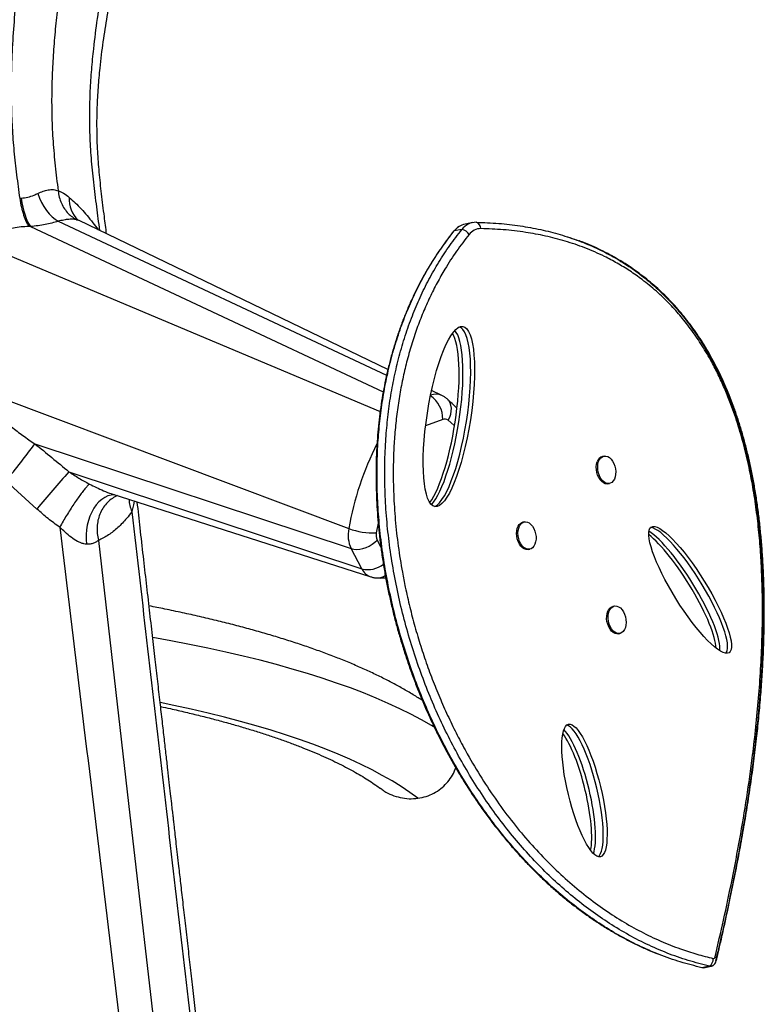
# Model space of a CAD drawing. Extents: x -69 to 854, y -32 to 504.
# Drawn here: x 394 to 412, y 254 to 278 of the extents above; entities that cross this region are included whole.
import ezdxf

# ---------------------------------------------------------------- set-up
doc = ezdxf.new("R2010")
doc.units = 0
doc.header["$LTSCALE"] = 0.125
doc.header["$MEASUREMENT"] = 0
doc.layers.add('CONTOUR', color=7, linetype='CONTINUOUS')

msp = doc.modelspace()

# ---------------------------------------------------------------- linework, layer by layer
at = {"layer": 'CONTOUR'}
for p, q in [((394.75618, 273.84363), (394.75616, 273.84385)), ((394.75657, 273.08792), (402.86191, 269.28886)), ((395.27053, 273.1043), (395.2332, 273.12189)), ((402.89363, 269.42938), (395.27155, 273.10644)), ((394.0751, 272.95778), (394.03423, 272.95777)), ((394.0751, 272.95778), (402.77832, 268.87849)), ((404.71962, 272.88614), (404.52936, 272.84912)), ((404.98862, 273.05804), (404.79836, 273.02102)), ((392.94995, 272.49991), (402.70289, 268.39194)), ((392.75547, 268.95141), (401.92849, 265.5064)), ((404.22507, 268.78706), (403.9713, 268.90949)), ((404.24825, 268.19955), (403.82485, 268.04391)), ((394.18149, 267.60009), (401.98578, 265.01145)), ((408.22806, 267.29318), (408.19239, 267.28624)), ((404.31715, 267.05269), (404.30416, 267.05784)), ((395.0196, 266.90889), (402.25086, 264.51032)), ((394.23479, 265.98924), (393.46974, 266.68539)), ((408.32371, 266.6113), (408.35938, 266.61824)), ((396.06953, 266.36711), (396.07853, 266.36442)), ((396.07844, 266.36415), (402.46901, 264.31733)), ((396.57526, 265.92613), (396.57497, 265.92573)), ((402.6537, 265.64231), (402.60717, 265.4001)), ((406.26091, 265.67203), (406.22524, 265.66509)), ((394.79602, 265.54168), (394.79601, 265.54169)), ((395.75093, 265.21522), (395.75075, 265.21621)), ((402.62754, 265.22411), (402.71954, 265.05018)), ((402.25086, 264.51032), (401.98578, 265.01145)), ((406.35655, 264.99015), (406.39223, 264.99709)), ((408.48389, 263.59392), (408.44822, 263.58697)), ((408.57954, 262.91203), (408.61521, 262.91897)), ((410.82947, 254.70733), (410.63921, 254.67032)), ((410.68284, 254.66934), (410.8731, 254.70636))]:
    msp.add_line(p, q, dxfattribs=at)
at = {"layer": 'CONTOUR', "flags": 128}
for points in [[(393.84227, 273.65775), (393.86165, 273.54535), (393.88453, 273.43734), (393.91061, 273.33521), (393.93952, 273.24034), (393.97086, 273.15406), (394.00422, 273.07752), (394.03912, 273.0118), (394.0751, 272.95778)], [(394.25317, 273.77499), (394.29596, 273.66145), (394.34623, 273.55287), (394.40322, 273.45087), (394.46607, 273.35696), (394.53387, 273.27254), (394.60561, 273.19886), (394.68021, 273.13701), (394.75657, 273.08792)], [(404.51188, 272.83243), (404.51467, 272.83577), (404.52936, 272.84912)], [(404.38216, 268.18097), (404.41849, 268.25484), (404.44389, 268.33056), (404.45764, 268.40598), (404.45934, 268.47896), (404.44894, 268.54743), (404.42675, 268.60945), (404.3934, 268.66325), (404.35386, 268.704)], [(404.53731, 268.03826), (404.51926, 268.0563), (404.38216, 268.18097)], [(408.09398, 267.1581), (408.11804, 267.20896), (408.14929, 267.24944), (408.18646, 267.27791), (408.22802, 267.29318), (408.27227, 267.29463), (408.31739, 267.28221), (408.36155, 267.25642), (408.40293, 267.21832), (408.43984, 267.16947), (408.47076, 267.11187), (408.49444, 267.04788), (408.50991, 266.98011), (408.51652, 266.91134), (408.51401, 266.84439), (408.50248, 266.782), (408.4824, 266.72672), (408.4546, 266.68081), (408.42022, 266.64616), (408.38065, 266.62418), (408.33753, 266.61578), (408.29261, 266.62129), (408.24774, 266.64049), (408.20475, 266.6726), (408.1654, 266.7163), (408.13131, 266.7698), (408.10387, 266.83091), (408.08419, 266.89713), (408.0731, 266.96575), (408.07104, 267.03396), (408.0781, 267.09896), (408.09398, 267.1581)], [(408.32371, 266.6113), (408.30185, 266.60884), (408.25694, 266.61435), (408.21207, 266.63355), (408.16908, 266.66566), (408.12973, 266.70936), (408.09564, 266.76286), (408.06819, 266.82397), (408.04852, 266.89019), (408.03743, 266.95881), (408.03537, 267.02702), (408.04242, 267.09202), (408.05831, 267.15116)], [(396.14955, 266.34138), (396.14438, 266.34133), (396.06396, 266.33307), (395.98437, 266.31082), (395.90675, 266.2749), (395.83219, 266.22582), (395.76174, 266.16426), (395.69639, 266.0911), (395.63707, 266.00737), (395.58461, 265.91424), (395.53975, 265.81305), (395.50314, 265.7052), (395.47527, 265.59224), (395.45656, 265.47574), (395.44726, 265.35735), (395.4475, 265.23875), (395.45727, 265.12161)], [(396.63367, 266.18632), (396.62028, 266.09613), (396.57526, 265.92613), (396.57526, 265.92613), (396.57526, 265.92613)], [(406.10831, 265.1843), (406.08626, 265.2493), (406.0726, 265.3175), (406.06787, 265.38612), (406.07227, 265.45235), (406.08563, 265.51347), (406.10738, 265.56698), (406.13665, 265.61069), (406.17224, 265.64281), (406.21268, 265.66203), (406.22524, 265.66509)], [(406.14398, 265.19124), (406.12194, 265.25624), (406.10827, 265.32444), (406.10354, 265.39306), (406.10795, 265.45929), (406.1213, 265.52041), (406.14306, 265.57392), (406.17233, 265.61763), (406.20791, 265.64975), (406.24835, 265.66897), (406.292, 265.67449), (406.33706, 265.6661), (406.38169, 265.64414), (406.42406, 265.6095), (406.46245, 265.56361), (406.49527, 265.50834), (406.52118, 265.44595), (406.53912, 265.379), (406.54837, 265.31024), (406.54853, 265.24247), (406.53961, 265.17847), (406.52196, 265.12086), (406.49632, 265.072), (406.46372, 265.03388), (406.42551, 265.00808), (406.38325, 264.99565), (406.33867, 264.99709), (406.2936, 265.01234), (406.24987, 265.04079), (406.20928, 265.08126), (406.1735, 265.13211), (406.14398, 265.19124)], [(395.75093, 265.21522), (396.49476, 258.72045), (397.23795, 252.22582), (398.19633, 243.85294)], [(401.98578, 265.01145), (402.05115, 264.99614), (402.12298, 264.99126), (402.19924, 264.99694), (402.27777, 265.01303), (402.35632, 265.03906), (402.43267, 265.07429), (402.50466, 265.11774), (402.57024, 265.16815), (402.62754, 265.22411)], [(406.35655, 264.99015), (406.34758, 264.98871), (406.303, 264.99014), (406.25792, 265.0054), (406.2142, 265.03385), (406.17361, 265.07432), (406.13782, 265.12516), (406.10831, 265.1843)], [(408.2924, 263.34817), (408.30221, 263.41165), (408.32069, 263.46849), (408.34708, 263.51636), (408.38029, 263.55331), (408.41898, 263.57782), (408.44822, 263.58697)], [(408.32807, 263.35511), (408.33788, 263.41859), (408.35636, 263.47543), (408.38275, 263.5233), (408.41597, 263.56025), (408.45465, 263.58477), (408.49722, 263.59584), (408.54194, 263.59301), (408.58696, 263.57641), (408.63045, 263.54671), (408.67063, 263.50512), (408.70586, 263.45335), (408.73468, 263.39352), (408.75593, 263.32808), (408.76872, 263.25971), (408.77255, 263.1912), (408.76724, 263.12537), (408.75302, 263.0649), (408.73047, 263.01227), (408.70052, 262.96964), (408.66438, 262.93875), (408.62354, 262.92086), (408.57968, 262.91672), (408.53458, 262.92648), (408.49009, 262.94976), (408.44804, 262.98558), (408.41014, 263.0325), (408.37795, 263.08859), (408.35279, 263.15154), (408.33568, 263.2188), (408.32733, 263.28759), (408.32807, 263.35511)], [(408.57954, 262.91203), (408.544, 262.90978), (408.4989, 262.91954), (408.45442, 262.94281), (408.41236, 262.97864), (408.37447, 263.02556), (408.34228, 263.08165), (408.31711, 263.1446), (408.30001, 263.21186), (408.29165, 263.28065), (408.2924, 263.34817)], [(404.04964, 260.59791), (403.96605, 260.64834), (403.72104, 260.78879), (403.46237, 260.92656), (403.19011, 261.06163), (402.90435, 261.19395), (402.60516, 261.32349), (402.29262, 261.45021), (401.96682, 261.57407), (401.62786, 261.69505), (401.27583, 261.8131), (400.91081, 261.9282), (400.53293, 262.04032), (400.14228, 262.14941), (399.73897, 262.25546), (399.32311, 262.35842), (398.89482, 262.45828), (398.45422, 262.55501), (398.00143, 262.64857), (397.53658, 262.73895), (397.09407, 262.82002)], [(403.63283, 258.85165), (403.43393, 258.99656), (403.22148, 259.13898), (402.99555, 259.27887), (402.7562, 259.41618), (402.50349, 259.55088), (402.23749, 259.68294), (401.95829, 259.81231), (401.66595, 259.93896), (401.36056, 260.06286), (401.0422, 260.18396), (400.71097, 260.30224), (400.36695, 260.41766), (400.01024, 260.53019), (399.64094, 260.6398), (399.25916, 260.74646), (398.86499, 260.85013), (398.45855, 260.9508), (398.03996, 261.04843), (397.60932, 261.14299), (397.2747, 261.21266)], [(410.68284, 254.66934), (410.66379, 254.6675), (410.63921, 254.67032)], [(410.68284, 254.66934), (410.66379, 254.6675), (410.63921, 254.67032)]]:
    msp.add_lwpolyline(points, dxfattribs=at)
at = {"layer": 'CONTOUR'}
for centre, radius, start, end in [((395.70734, 273.61886), 0.67837, 174.993138, 227.949561), ((404.89224, 272.57768), 0.45317, 101.956229, 143.202983), ((405.07491, 272.62347), 0.44184, 89.981404, 143.524209), ((404.67337, 272.63345), 0.25689, 29.902442, 79.628092), ((405.18855, 272.54528), 0.36373, 89.981404, 143.524209), ((405.0172, 272.90382), 0.17155, 1.735374, 70.28941), ((403.57032, 268.21478), 0.6781, 358.712712, 56.55397), ((404.06815, 268.44831), 0.37333, 65.122557, 108.704935), ((404.29964, 268.0781), 0.13188, 51.268254, 112.937951), ((380.06656, 277.84884), 17.44327, 320.209231, 324.016862), ((409.31861, 264.2141), 7.50226, 153.201252, 170.081076), ((408.23799, 267.10689), 0.18506, 104.266025, 166.158151), ((430.50518, 235.8313), 47.17036, 138.788742, 140.257304), ((402.69948, 265.34484), 0.78773, 168.165414, 205.038914), ((402.54386, 267.21566), 1.81666, 250.199943, 271.996943), ((402.88132, 265.34265), 0.2801, 168.165414, 205.038914), ((402.39471, 265.13131), 0.63743, 256.95778, 307.683794), ((402.59414, 264.67855), 0.38228, 206.108626, 250.875075), ((402.64459, 264.58516), 0.2973, 269.339605, 308.498473), ((410.69492, 254.89008), 0.22693, 306.36268, 2.171087), ((410.92604, 254.93797), 0.03954, 263.677939, 356.329193), ((410.93034, 254.86912), 0.07506, 356.443919, 62.068714), ((410.85311, 254.80954), 0.1049, 256.974897, 310.791489), ((410.85339, 254.8079), 0.10337, 256.617759, 307.636324)]:
    msp.add_arc(centre, radius, start, end, dxfattribs=at)
for centre, major_axis, ratio in [((404.39887, 268.27155), (0.34481, 2.22233), 0.23902993), ((410.35083, 263.99336), (-0.96012, 1.55014), 0.22559822), ((407.74365, 259.04319), (-0.39378, 1.63529), 0.24288797)]:
    msp.add_ellipse(centre, major_axis=major_axis, ratio=ratio, dxfattribs=at)
for centre, major_axis, ratio, start_param, end_param in [((404.30374, 268.25304), (0.34481, 2.22233), 0.23902993, 3.31278935, 6.28395255), ((404.01835, 268.19751), (0.34481, 2.22233), 0.23902993, 3.57496638, 6.02177552), ((404.11348, 268.21602), (0.34481, 2.22233), 0.23902993, 3.48576869, 6.11097321), ((409.97031, 263.91933), (-0.96012, 1.55014), 0.22559822, 3.51431647, 5.7398147), ((410.06544, 263.93784), (-0.96012, 1.55014), 0.22559822, 3.39431927, 5.8598119), ((410.2557, 263.97485), (-0.96012, 1.55014), 0.22559822, 3.24525644, 6.08708612), ((410.2557, 263.97485), (-0.96012, 1.55014), 0.22559822, 3.16704504, 3.24525644), ((407.45826, 258.98767), (-0.39378, 1.63529), 0.24288797, 3.49430798, 5.90901265), ((407.64852, 259.02469), (-0.39378, 1.63529), 0.24288797, 3.24964153, 6.1536791), ((407.36313, 258.96916), (-0.39378, 1.63529), 0.24288797, 3.62468495, 5.77863567)]:
    msp.add_ellipse(centre, major_axis=major_axis, ratio=ratio, start_param=start_param, end_param=end_param, dxfattribs=at)
for points, knots in [([(396.40458, 298.90141), (396.30306, 298.13558), (396.10011, 296.60472), (395.79227, 294.30975), (395.48735, 292.01486), (395.18134, 289.71965), (394.87523, 287.42632), (394.62661, 285.56532), (394.4382, 284.13393), (394.30515, 283.12824), (394.16887, 282.10911), (394.02642, 281.07026), (393.88031, 280.01034), (393.76304, 279.05046), (393.67977, 278.19907), (393.62681, 277.46599), (393.59682, 276.72827), (393.59497, 276.03938), (393.6183, 275.40228), (393.66321, 274.81846), (393.72964, 274.23546), (393.78192, 273.84735), (393.80801, 273.65371)], [0, 0, 0, 0, 0.092045864, 0.183996197, 0.275972104, 0.367894855, 0.459913948, 0.551693849, 0.591661132, 0.631796892, 0.672511411, 0.714213018, 0.756998848, 0.800358166, 0.829026202, 0.857574341, 0.885893181, 0.913906308, 0.935679926, 0.957250493, 0.978671647, 1, 1, 1, 1]), ([(397.39909, 297.16277), (397.19563, 295.72753), (396.7885, 292.85571), (396.18283, 288.54573), (395.72923, 285.35883), (395.44378, 283.2871), (395.31103, 282.3384), (395.17509, 281.38982), (395.03259, 280.44329), (394.88879, 279.49715), (394.77668, 278.67433), (394.69827, 277.97557), (394.64724, 277.40472), (394.61163, 276.82854), (394.59431, 276.24613), (394.59821, 275.65655), (394.62618, 275.05897), (394.68134, 274.45353), (394.73117, 274.04746), (394.75616, 273.84385)], [0, 0, 0, 0, 0.18674715, 0.37366931, 0.56050914, 0.60157312, 0.64266914, 0.68383769, 0.72511737, 0.76644956, 0.80767299, 0.83186274, 0.85595889, 0.87996375, 0.90389742, 0.92780128, 0.95174126, 0.97580164, 1, 1, 1, 1]), ([(395.95143, 272.77845), (395.93339, 272.92111), (395.89175, 273.25041), (395.82756, 273.759), (395.76905, 274.29447), (395.72834, 274.83067), (395.71174, 275.36295), (395.71869, 275.89106), (395.74574, 276.39033), (395.7945, 276.932), (395.86813, 277.51539), (395.96531, 278.14233), (396.06932, 278.75581), (396.17369, 279.36417), (396.28097, 280.02772), (396.38769, 280.74271), (396.49456, 281.4983), (396.59418, 282.22639), (396.68757, 282.91777), (396.77538, 283.56578), (396.85827, 284.16647), (396.93293, 284.69454), (397.00115, 285.17271), (397.06568, 285.62502), (397.13325, 286.09965), (397.2042, 286.59872), (397.2785, 287.12226), (397.36112, 287.7052), (397.45248, 288.35073), (397.553, 289.06199), (397.65818, 289.80714), (397.76388, 290.55652), (397.86976, 291.30767), (397.97554, 292.05794), (398.0852, 292.83404), (398.19882, 293.63519), (398.31685, 294.46116), (398.43904, 295.3141), (398.53102, 295.95782), (398.58057, 296.31842), (398.58964, 296.3844)], [0, 0, 0, 0, 0.01673078, 0.03862166, 0.05964944, 0.07964374, 0.10195728, 0.12320623, 0.14364727, 0.16348573, 0.19109075, 0.21813276, 0.24484611, 0.27139155, 0.29786936, 0.33132478, 0.36392071, 0.39521244, 0.42485913, 0.45261276, 0.47830719, 0.50192736, 0.52042187, 0.53968312, 0.55998564, 0.58133089, 0.60371963, 0.62715221, 0.65610908, 0.68651456, 0.71836634, 0.75166076, 0.78260265, 0.8146779, 0.84786147, 0.88212242, 0.91742513, 0.95382196, 0.99155021, 1, 1, 1, 1]), ([(398.27792, 296.0899), (398.17445, 295.3586), (397.96712, 293.89319), (397.65996, 291.69192), (397.35215, 289.48825), (397.04468, 287.28623), (396.73082, 285.08071), (396.49238, 283.32271), (396.31633, 282.02115), (396.20064, 281.19269), (396.08235, 280.38354), (395.95845, 279.60044), (395.83344, 278.84118), (395.718, 278.09506), (395.63113, 277.427), (395.5733, 276.83128), (395.53937, 276.30585), (395.52472, 275.76791), (395.53233, 275.21368), (395.5655, 274.64001), (395.62563, 274.04751), (395.69994, 273.45299), (395.75085, 273.05672), (395.7757, 272.86323)], [0, 0, 0, 0, 0.09566403, 0.1916943, 0.28779177, 0.38376434, 0.47955054, 0.57649669, 0.61312761, 0.64933024, 0.68480036, 0.71925238, 0.75268054, 0.78531914, 0.81743225, 0.83936857, 0.86133038, 0.88346475, 0.90594315, 0.92896173, 0.95265856, 0.9768848, 1, 1, 1, 1]), ([(390.10192, 288.32126), (390.06709, 287.96961), (389.99775, 287.2695), (389.89487, 286.23142), (389.79255, 285.20913), (389.70339, 284.31922), (389.62615, 283.54374), (389.5596, 282.87082), (389.49074, 282.16692), (389.41884, 281.42651), (389.346, 280.64939), (389.27705, 279.84077), (389.21663, 279.00943), (389.16958, 278.16422), (389.14068, 277.31395), (389.13511, 276.52568), (389.15145, 275.80614), (389.18588, 275.16044), (389.24243, 274.53012), (389.32329, 273.91629), (389.45869, 273.07267), (389.64223, 272.00139), (389.84703, 270.70425), (390.04239, 269.42697), (390.23023, 268.16229), (390.47455, 266.49587), (390.7838, 264.41545), (391.5613, 259.36923), (392.60149, 252.51297), (393.52133, 246.49098), (393.92429, 243.85294)], [0, 0, 0, 0, 0.02515794, 0.05008828, 0.07427007, 0.09833387, 0.11379159, 0.12976555, 0.14647301, 0.16412117, 0.18268758, 0.20192275, 0.22157102, 0.24138259, 0.26111622, 0.28054302, 0.29545378, 0.30995238, 0.32395984, 0.33746358, 0.35059899, 0.37971694, 0.40824234, 0.43634433, 0.46417771, 0.49189558, 0.54658826, 0.60178664, 0.82555534, 1, 1, 1, 1]), ([(394.25317, 273.77499), (394.29708, 273.79506), (394.38595, 273.83567), (394.51765, 273.86854), (394.64684, 273.87711), (394.71931, 273.85492), (394.75618, 273.84363)], [0, 0, 0, 0, 0.22937727, 0.46417119, 0.72734126, 1, 1, 1, 1]), ([(394.75616, 273.84385), (394.75616, 273.84385), (394.80093, 273.82857), (394.89272, 273.78725), (394.98499, 273.71469), (395.03157, 273.67806)], [0, 0, 0, 0, 0.000004158, 0.495320948, 1, 1, 1, 1]), ([(394.75618, 273.84363), (394.76403, 273.7898), (394.77972, 273.68215), (394.8337, 273.53207), (394.90894, 273.39627), (395.0013, 273.28265), (395.10596, 273.19265), (395.18505, 273.14468), (395.22872, 273.12401), (395.2332, 273.12189)], [0, 0, 0, 0, 0.16988824, 0.33977649, 0.50966471, 0.67955294, 0.83112012, 0.9826873, 1, 1, 1, 1]), ([(393.80801, 273.65371), (393.80801, 273.65371), (393.81946, 273.65515), (393.83086, 273.65645), (393.84227, 273.65775)], [0, 0, 0, 0, 0.000065519, 1, 1, 1, 1]), ([(393.80801, 273.65371), (393.82139, 273.57955), (393.84815, 273.43122), (393.90334, 273.23548), (393.96591, 273.0689), (394.01143, 272.99481), (394.03419, 272.95777)], [0, 0, 0, 0, 0.25000152, 0.50000203, 0.75000152, 1, 1, 1, 1]), ([(393.84227, 273.65775), (393.89794, 273.66596), (394.01104, 273.68263), (394.14716, 273.72571), (394.22309, 273.76101), (394.25317, 273.77499)], [0, 0, 0, 0, 0.36927505, 0.75017321, 1, 1, 1, 1]), ([(395.03157, 273.67806), (395.08074, 273.63418), (395.17924, 273.54627), (395.32572, 273.39626), (395.47078, 273.23287), (395.61036, 273.06229), (395.69993, 272.93842), (395.74283, 272.87909)], [0, 0, 0, 0, 0.20299654, 0.40660275, 0.60948388, 0.8129633, 1, 1, 1, 1]), ([(394.75657, 273.08792), (394.70608, 273.07353), (394.60472, 273.04465), (394.43863, 273.00889), (394.26258, 272.97861), (394.13778, 272.96474), (394.0751, 272.95778)], [0, 0, 0, 0, 0.24485013, 0.49160089, 0.74464846, 1, 1, 1, 1]), ([(395.2332, 273.12189), (395.20478, 273.12836), (395.14697, 273.14152), (395.02853, 273.13878), (394.89725, 273.12169), (394.80385, 273.09927), (394.75657, 273.08792)], [0, 0, 0, 0, 0.2671114, 0.54339493, 0.76889716, 1, 1, 1, 1]), ([(394.03419, 272.95777), (393.97022, 272.95593), (393.84231, 272.95227), (393.64368, 272.92256), (393.44161, 272.86844), (393.26512, 272.78987), (393.12656, 272.69719), (393.02488, 272.60567), (392.97391, 272.53373), (392.94995, 272.49991)], [0, 0, 0, 0, 0.15589371, 0.31172129, 0.48870136, 0.66532752, 0.78133988, 0.8971991, 1, 1, 1, 1]), ([(410.63921, 254.67032), (410.46255, 254.71499), (410.11272, 254.80347), (409.59357, 254.98855), (409.08657, 255.20863), (408.59245, 255.46589), (408.11483, 255.75604), (407.6543, 256.07706), (407.21136, 256.42662), (406.78394, 256.80522), (406.37037, 257.21378), (405.9717, 257.65139), (405.58908, 258.1171), (405.22575, 258.60664), (404.8825, 259.11845), (404.56203, 259.64782), (404.26475, 260.19273), (403.99098, 260.75125), (403.73968, 261.32521), (403.51024, 261.91667), (403.30392, 262.52445), (403.12205, 263.14722), (402.9667, 263.77975), (402.83869, 264.42039), (402.73949, 265.06336), (402.66971, 265.70641), (402.62995, 266.34718), (402.62101, 266.98716), (402.64294, 267.59131), (402.69125, 268.15847), (402.76157, 268.68884), (402.8573, 269.2123), (402.97919, 269.72741), (403.12798, 270.23269), (403.30091, 270.71696), (403.4969, 271.17984), (403.7149, 271.62149), (403.9596, 272.04888), (404.23019, 272.46332), (404.42856, 272.71913), (404.52936, 272.84912)], [0, 0, 0, 0, 0.03212497, 0.06361656, 0.09451763, 0.124868, 0.1547046, 0.18354164, 0.21194639, 0.2399471, 0.26757039, 0.29533421, 0.32275888, 0.34986979, 0.37669239, 0.40325274, 0.42911001, 0.45476803, 0.4802564, 0.50560745, 0.53131497, 0.55695853, 0.58258412, 0.60824264, 0.63398196, 0.65937033, 0.6849013, 0.71062077, 0.73658653, 0.75886473, 0.78142077, 0.80431134, 0.82759952, 0.85135443, 0.8756508, 0.89912678, 0.92322533, 0.9480197, 0.97358547, 1, 1, 1, 1]), ([(410.63921, 254.67032), (410.46255, 254.71499), (410.11272, 254.80347), (409.59357, 254.98855), (409.08657, 255.20863), (408.59245, 255.46589), (408.11483, 255.75604), (407.6543, 256.07706), (407.21136, 256.42662), (406.78394, 256.80522), (406.37037, 257.21378), (405.9717, 257.65139), (405.58908, 258.1171), (405.22575, 258.60664), (404.8825, 259.11845), (404.56203, 259.64782), (404.26475, 260.19273), (403.99098, 260.75125), (403.73968, 261.32521), (403.51024, 261.91667), (403.30392, 262.52445), (403.12205, 263.14722), (402.9667, 263.77975), (402.83869, 264.42039), (402.73949, 265.06336), (402.66971, 265.70641), (402.62995, 266.34718), (402.62101, 266.98716), (402.64294, 267.59131), (402.69125, 268.15847), (402.76157, 268.68884), (402.8573, 269.2123), (402.97919, 269.72741), (403.12798, 270.23269), (403.30091, 270.71696), (403.4969, 271.17984), (403.7149, 271.62149), (403.9596, 272.04888), (404.23019, 272.46332), (404.42856, 272.71913), (404.52936, 272.84912)], [0, 0, 0, 0, 0.03212497, 0.06361656, 0.09451763, 0.124868, 0.1547046, 0.18354164, 0.21194639, 0.2399471, 0.26757039, 0.29533421, 0.32275888, 0.34986979, 0.37669239, 0.40325274, 0.42911001, 0.45476803, 0.4802564, 0.50560745, 0.53131497, 0.55695853, 0.58258412, 0.60824264, 0.63398196, 0.65937033, 0.6849013, 0.71062077, 0.73658653, 0.75886473, 0.78142077, 0.80431134, 0.82759952, 0.85135443, 0.8756508, 0.89912678, 0.92322533, 0.9480197, 0.97358547, 1, 1, 1, 1]), ([(410.82947, 254.70733), (410.65281, 254.75201), (410.30297, 254.84048), (409.78383, 255.02556), (409.27683, 255.24565), (408.78271, 255.5029), (408.30509, 255.79306), (407.84455, 256.11407), (407.40162, 256.46363), (406.9742, 256.84224), (406.56063, 257.25079), (406.16196, 257.68841), (405.77934, 258.15411), (405.416, 258.64366), (405.07276, 259.15547), (404.75229, 259.68484), (404.45501, 260.22974), (404.18124, 260.78826), (403.92994, 261.36223), (403.7005, 261.95369), (403.49418, 262.56146), (403.31231, 263.18423), (403.15696, 263.81677), (403.02895, 264.45741), (402.92975, 265.10038), (402.85996, 265.74342), (402.8202, 266.3842), (402.81127, 267.02418), (402.8332, 267.62833), (402.88151, 268.19549), (402.95183, 268.72586), (403.04756, 269.24932), (403.16945, 269.76443), (403.31824, 270.26971), (403.49116, 270.75398), (403.68716, 271.21686), (403.90515, 271.65851), (404.14986, 272.08589), (404.42045, 272.50034), (404.61882, 272.75615), (404.71962, 272.88614)], [0, 0, 0, 0, 0.03212497, 0.06361656, 0.09451763, 0.124868, 0.1547046, 0.18354164, 0.21194639, 0.2399471, 0.26757039, 0.29533421, 0.32275888, 0.34986979, 0.37669239, 0.40325274, 0.42911001, 0.45476803, 0.4802564, 0.50560745, 0.53131497, 0.55695853, 0.58258412, 0.60824264, 0.63398196, 0.65937033, 0.6849013, 0.71062077, 0.73658653, 0.75886473, 0.78142077, 0.80431134, 0.82759952, 0.85135443, 0.8756508, 0.89912678, 0.92322533, 0.9480197, 0.97358547, 1, 1, 1, 1]), ([(410.82947, 254.70733), (410.65281, 254.75201), (410.30297, 254.84048), (409.78383, 255.02556), (409.27683, 255.24565), (408.78271, 255.5029), (408.30509, 255.79306), (407.84455, 256.11407), (407.40162, 256.46363), (406.9742, 256.84224), (406.56063, 257.25079), (406.16196, 257.68841), (405.77934, 258.15411), (405.416, 258.64366), (405.07276, 259.15547), (404.75229, 259.68484), (404.45501, 260.22974), (404.18124, 260.78826), (403.92994, 261.36223), (403.7005, 261.95369), (403.49418, 262.56146), (403.31231, 263.18423), (403.15696, 263.81677), (403.02895, 264.45741), (402.92975, 265.10038), (402.85996, 265.74342), (402.8202, 266.3842), (402.81127, 267.02418), (402.8332, 267.62833), (402.88151, 268.19549), (402.95183, 268.72586), (403.04756, 269.24932), (403.16945, 269.76443), (403.31824, 270.26971), (403.49116, 270.75398), (403.68716, 271.21686), (403.90515, 271.65851), (404.14986, 272.08589), (404.42045, 272.50034), (404.61882, 272.75615), (404.71962, 272.88614)], [0, 0, 0, 0, 0.03212497, 0.06361656, 0.09451763, 0.124868, 0.1547046, 0.18354164, 0.21194639, 0.2399471, 0.26757039, 0.29533421, 0.32275888, 0.34986979, 0.37669239, 0.40325274, 0.42911001, 0.45476803, 0.4802564, 0.50560745, 0.53131497, 0.55695853, 0.58258412, 0.60824264, 0.63398196, 0.65937033, 0.6849013, 0.71062077, 0.73658653, 0.75886473, 0.78142077, 0.80431134, 0.82759952, 0.85135443, 0.8756508, 0.89912678, 0.92322533, 0.9480197, 0.97358547, 1, 1, 1, 1]), ([(404.62932, 272.94417), (404.62212, 272.9393), (404.59207, 272.91898), (404.55317, 272.88099), (404.5235, 272.84611), (404.51222, 272.83286)], [0, 0, 0, 0, 0.16340241, 0.68215298, 1, 1, 1, 1]), ([(405.07505, 273.06531), (405.25899, 273.05812), (405.6184, 273.04407), (406.1487, 272.98245), (406.65606, 272.89043), (407.13876, 272.77052), (407.4515, 272.66086), (407.60305, 272.60772)], [0, 0, 0, 0, 0.21993308, 0.42972932, 0.62980369, 0.82061438, 1, 1, 1, 1]), ([(405.07505, 273.06531), (405.25899, 273.05814), (405.6184, 273.04412), (406.14869, 272.98229), (406.65609, 272.89099), (407.14093, 272.76802), (407.60064, 272.61527), (408.03553, 272.43361), (408.44597, 272.22417), (408.83479, 271.98614), (409.20415, 271.71833), (409.55378, 271.42042), (409.88329, 271.09208), (410.19047, 270.73559), (410.47532, 270.35138), (410.73628, 269.94234), (410.97377, 269.50957), (411.18832, 269.05396), (411.38133, 268.57321), (411.54991, 268.07627), (411.69543, 267.56474), (411.81922, 267.03972), (411.92375, 266.49296), (412.00906, 265.92466), (412.07519, 265.33501), (412.12125, 264.73649), (412.14863, 264.13004), (412.15857, 263.51644), (412.15158, 262.88447), (412.12771, 262.23428), (412.0853, 261.53868), (412.022, 260.79671), (411.9356, 260.00759), (411.82829, 259.19658), (411.70007, 258.36391), (411.55104, 257.50974), (411.38093, 256.63451), (411.19089, 255.73757), (411.05046, 255.13786), (410.97904, 254.83285)], [0, 0, 0, 0, 0.0338459, 0.06613182, 0.09692163, 0.12628583, 0.15430249, 0.180591, 0.20575382, 0.22989108, 0.25311272, 0.27593967, 0.29807859, 0.3196755, 0.34088372, 0.36186116, 0.38239378, 0.40300847, 0.42385432, 0.44507377, 0.4657069, 0.486903, 0.50875775, 0.53135713, 0.55477757, 0.57908653, 0.6028737, 0.62754674, 0.65314367, 0.67969772, 0.70723783, 0.73916941, 0.77239076, 0.80692757, 0.84280169, 0.88003162, 0.91863296, 0.95861878, 1, 1, 1, 1]), ([(410.9655, 254.93544), (411.03638, 255.23817), (411.18386, 255.86806), (411.38878, 256.83939), (411.58113, 257.84802), (411.75193, 258.87088), (411.88174, 259.79368), (411.9768, 260.61141), (412.04392, 261.31973), (412.0949, 262.03579), (412.12795, 262.75948), (412.14027, 263.49061), (412.12986, 264.1664), (412.1009, 264.78401), (412.05803, 265.34184), (411.99655, 265.9008), (411.91442, 266.45956), (411.80955, 267.01568), (411.6799, 267.56655), (411.52345, 268.10793), (411.35978, 268.57624), (411.19835, 268.97243), (411.04798, 269.30088), (410.86724, 269.653), (410.65156, 270.02153), (410.39959, 270.39381), (410.13376, 270.73406), (409.84129, 271.06033), (409.5195, 271.36904), (409.18671, 271.64105), (408.86376, 271.86814), (408.55359, 272.05764), (408.18439, 272.25287), (407.7556, 272.43984), (407.26837, 272.60534), (406.78077, 272.73076), (406.27095, 272.82427), (405.73948, 272.8875), (405.37228, 272.90184), (405.18867, 272.90901)], [0, 0, 0, 0, 0.04166871, 0.08669867, 0.13172734, 0.17677313, 0.22181636, 0.2518685, 0.2819263, 0.31197457, 0.34207955, 0.37219565, 0.40229115, 0.42482758, 0.4473623, 0.46991668, 0.49246836, 0.51504938, 0.53762652, 0.56024001, 0.5828492, 0.5978536, 0.61285744, 0.62783176, 0.6478996, 0.66796803, 0.68748949, 0.70701297, 0.72990535, 0.75280223, 0.77235871, 0.79193343, 0.81149626, 0.84149716, 0.87150383, 0.90147625, 0.93145176, 0.96572449, 1, 1, 1, 1]), ([(404.51176, 272.83246), (404.501, 272.81898), (404.44073, 272.7435), (404.3313, 272.60134), (404.1806, 272.39193), (404.02805, 272.16401), (403.87581, 271.91737), (403.73257, 271.66534), (403.59875, 271.40916), (403.47442, 271.14892), (403.35912, 270.8842), (403.25188, 270.6137), (403.15237, 270.33669), (403.06078, 270.05383), (402.97728, 269.76577), (402.90199, 269.47316), (402.83503, 269.17662), (402.77646, 268.87674), (402.72633, 268.57409), (402.68466, 268.26921), (402.65144, 267.96264), (402.62663, 267.65411), (402.60987, 267.34238), (402.60106, 267.02631), (402.60024, 266.70556), (402.60748, 266.38091), (402.62281, 266.05294), (402.64626, 265.72226), (402.67782, 265.38953), (402.71746, 265.05542), (402.76516, 264.72065), (402.82082, 264.38595), (402.88436, 264.05208), (402.95564, 263.71987), (403.03465, 263.38927), (403.1214, 263.05995), (403.21604, 262.73147), (403.31852, 262.40412), (403.42879, 262.07835), (403.54672, 261.75463), (403.67221, 261.43348), (403.8051, 261.11542), (403.94524, 260.80098), (404.09243, 260.49075), (404.24645, 260.18528), (404.40705, 259.88525), (404.5743, 259.59047), (404.74822, 259.30086), (404.92898, 259.01631), (405.11631, 258.73739), (405.31005, 258.46447), (405.51, 258.19793), (405.71596, 257.93818), (405.9277, 257.68564), (406.14493, 257.44075), (406.36738, 257.20393), (406.59472, 256.97562), (406.82669, 256.75621), (407.06325, 256.5457), (407.30447, 256.34411), (407.55036, 256.1515), (407.80069, 255.96818), (408.05517, 255.79446), (408.31349, 255.63063), (408.57534, 255.47705), (408.84037, 255.33383), (409.10819, 255.20196), (409.34541, 255.09406), (409.49362, 255.03606), (409.55117, 255.01354)], [0, 0, 0, 0, 0.00299152, 0.01674778, 0.03041194, 0.04643462, 0.06221505, 0.07774479, 0.09303231, 0.10795993, 0.1226427, 0.13729268, 0.15189377, 0.16643108, 0.18089139, 0.19526326, 0.20953722, 0.22370584, 0.23776381, 0.25170792, 0.26553706, 0.27924781, 0.29294419, 0.30676803, 0.32068302, 0.33468459, 0.34876652, 0.36292109, 0.3771392, 0.39141055, 0.40572376, 0.42006662, 0.43442628, 0.44878827, 0.46313174, 0.47755372, 0.49207464, 0.50669387, 0.52141088, 0.5362237, 0.55112894, 0.56612177, 0.58119603, 0.59634426, 0.61155782, 0.62682694, 0.64213134, 0.65758327, 0.67315031, 0.68883377, 0.70463331, 0.72054705, 0.73657157, 0.75270192, 0.76893157, 0.78525249, 0.80165514, 0.81812967, 0.83467823, 0.85135532, 0.86815855, 0.8850849, 0.90212977, 0.91928698, 0.93654876, 0.95390578, 0.97134719, 0.98887374, 1, 1, 1, 1]), ([(404.89607, 272.76151), (404.79222, 272.62734), (404.58454, 272.35901), (404.32466, 271.95589), (404.10626, 271.57201), (403.92567, 271.21365), (403.75898, 270.83828), (403.60738, 270.44599), (403.47162, 270.03763), (403.35443, 269.62081), (403.25581, 269.19718), (403.17515, 268.76873), (403.11146, 268.33123), (403.06505, 267.88597), (403.03568, 267.43454), (403.02178, 266.92329), (403.03115, 266.35139), (403.07203, 265.71537), (403.14385, 265.07276), (403.23166, 264.51874), (403.32936, 264.01775), (403.43089, 263.56938), (403.55803, 263.08502), (403.70086, 262.60723), (403.85891, 262.13734), (404.03138, 261.6764), (404.21761, 261.22548), (404.41697, 260.78562), (404.62865, 260.3576), (404.88915, 259.873), (405.20514, 259.34148), (405.58271, 258.77561), (405.98023, 258.24364), (406.39527, 257.74686), (406.82584, 257.28655), (407.26974, 256.86345), (407.72509, 256.47835), (408.18991, 256.13156), (408.66248, 255.82344), (409.14103, 255.55395), (409.624, 255.32288), (410.08278, 255.14129), (410.51572, 254.99926), (410.78637, 254.9322), (410.92169, 254.89868)], [0, 0, 0, 0, 0.02769051, 0.05537879, 0.07544198, 0.09551663, 0.11557757, 0.1356558, 0.15574843, 0.17582485, 0.19495345, 0.2140964, 0.2332243, 0.25216177, 0.2711139, 0.29005154, 0.31564062, 0.34123036, 0.36737854, 0.39352759, 0.40852717, 0.42860153, 0.44869064, 0.46876579, 0.48883376, 0.5089154, 0.52898436, 0.54904517, 0.56911835, 0.58918015, 0.61926322, 0.64934757, 0.67942149, 0.70949652, 0.73956257, 0.76962957, 0.79968876, 0.8297488, 0.85980179, 0.88985558, 0.9199028, 0.94995077, 0.97497521, 1, 1, 1, 1]), ([(411.00506, 254.86452), (411.00808, 254.87739), (411.06995, 255.14111), (411.18035, 255.6339), (411.33046, 256.32577), (411.46127, 256.96493), (411.57684, 257.56529), (411.67926, 258.13626), (411.7731, 258.70252), (411.8583, 259.26685), (411.93457, 259.83364), (411.99851, 260.36961), (412.05306, 260.89262), (412.09775, 261.39906), (412.13342, 261.90324), (412.15903, 262.38857), (412.17519, 262.85787), (412.18236, 263.31354), (412.18089, 263.75752), (412.17149, 264.17578), (412.15462, 264.58019), (412.13062, 264.96906), (412.09834, 265.35614), (412.05891, 265.72865), (412.0126, 266.08733), (411.95966, 266.43301), (411.90029, 266.76641), (411.83465, 267.08819), (411.76289, 267.39897), (411.68513, 267.69928), (411.60147, 267.98965), (411.51196, 268.27053), (411.4168, 268.54212), (411.31639, 268.803), (411.21066, 269.05432), (411.09953, 269.29725), (410.9822, 269.53372), (410.859, 269.76304), (410.73029, 269.98455), (410.5964, 270.19765), (410.45776, 270.40168), (410.31449, 270.59655), (410.16589, 270.78393), (410.01105, 270.96492), (409.84933, 271.14006), (409.68106, 271.30877), (409.50629, 271.47077), (409.32517, 271.62572), (409.13787, 271.77319), (408.9444, 271.91318), (408.74318, 272.04715), (408.53402, 272.17445), (408.31718, 272.29436), (408.09398, 272.40625), (407.86394, 272.50869), (407.70294, 272.57563), (407.61853, 272.60543), (407.61329, 272.60728)], [0, 0, 0, 0, 0.00207158, 0.04244709, 0.07875857, 0.11215379, 0.14335508, 0.17283685, 0.20092877, 0.23070531, 0.25917744, 0.28688989, 0.31137195, 0.33732096, 0.36200221, 0.38559177, 0.40826318, 0.43015279, 0.45137126, 0.47201446, 0.48994018, 0.50896408, 0.5272297, 0.5447814, 0.56168527, 0.57800173, 0.59378675, 0.60909297, 0.6239704, 0.63846704, 0.6526292, 0.66650181, 0.6801297, 0.69350842, 0.70647296, 0.7194252, 0.73235244, 0.74524281, 0.75808579, 0.77087246, 0.78359575, 0.79622845, 0.80886932, 0.82177409, 0.83488816, 0.84822812, 0.8618069, 0.8756342, 0.88971591, 0.90402818, 0.91871561, 0.93403251, 0.9496588, 0.96564376, 0.98203488, 0.99888354, 1, 1, 1, 1]), ([(392.75547, 268.95141), (392.80743, 268.87006), (392.91193, 268.70643), (393.11343, 268.47193), (393.34407, 268.23974), (393.60707, 268.01249), (393.885, 267.79755), (394.08266, 267.66591), (394.18149, 267.60009)], [0, 0, 0, 0, 0.147519047, 0.296688516, 0.471003071, 0.64537119, 0.822683647, 1, 1, 1, 1]), ([(404.35386, 268.704), (404.33197, 268.72123), (404.2917, 268.75291), (404.24576, 268.7756), (404.2248, 268.78594)], [0, 0, 0, 0, 0.54376209, 1, 1, 1, 1]), ([(404.59649, 268.47248), (404.58049, 268.49011), (404.52289, 268.55361), (404.44097, 268.62969), (404.37424, 268.68662), (404.35386, 268.704)], [0, 0, 0, 0, 0.21080685, 0.75902349, 1, 1, 1, 1]), ([(394.18149, 267.60009), (394.32202, 267.48609), (394.6032, 267.25799), (394.88077, 267.02529), (395.0196, 266.90889)], [0, 0, 0, 0, 0.4998202, 1, 1, 1, 1]), ([(395.0196, 266.90889), (395.10245, 266.855), (395.26847, 266.74699), (395.44463, 266.65186), (395.53287, 266.6042)], [0, 0, 0, 0, 0.49902387, 1, 1, 1, 1]), ([(395.53287, 266.6042), (395.51555, 266.59013), (395.49073, 266.56997), (395.43795, 266.51224), (395.38328, 266.44675), (395.30963, 266.35027), (395.22795, 266.23622), (395.14198, 266.10972), (395.05256, 265.97208), (394.96401, 265.82983), (394.87658, 265.68385), (394.82313, 265.58952), (394.79602, 265.54168)], [0, 0, 0, 0, 0.12980324, 0.18597057, 0.2862699, 0.38947793, 0.48977726, 0.59298528, 0.69328462, 0.79649264, 0.89679198, 1, 1, 1, 1]), ([(395.53287, 266.6042), (395.5883, 266.57584), (395.70173, 266.5178), (395.88015, 266.43741), (396.00613, 266.386), (396.06872, 266.36735), (396.06953, 266.36711)], [0, 0, 0, 0, 0.31918608, 0.65319104, 0.99551029, 1, 1, 1, 1]), ([(396.2214, 266.31836), (396.21104, 266.31457), (396.15428, 266.29382), (396.06115, 266.22997), (395.94835, 266.12913), (395.85476, 266.00446), (395.78357, 265.86462), (395.73566, 265.71025), (395.71379, 265.54882), (395.71592, 265.38146), (395.73903, 265.27181), (395.75075, 265.21621)], [0, 0, 0, 0, 0.02678607, 0.14669911, 0.27008962, 0.39000258, 0.51339301, 0.63330601, 0.75669651, 0.87660951, 1, 1, 1, 1]), ([(396.5056, 266.22734), (396.50557, 266.22645), (396.50371, 266.1766), (396.5236, 266.07387), (396.55785, 265.97511), (396.57497, 265.92573)], [0, 0, 0, 0, 0.009039, 0.5045195, 1, 1, 1, 1]), ([(399.2634, 243.85294), (399.22926, 244.15063), (399.15692, 244.78143), (399.04781, 245.73293), (398.93751, 246.695), (398.82559, 247.6713), (398.7126, 248.65699), (398.59911, 249.64724), (398.49156, 250.58568), (398.39466, 251.43124), (398.30784, 252.18876), (398.23055, 252.86307), (398.15754, 253.50007), (398.0888, 254.09976), (398.02435, 254.66215), (397.961, 255.21497), (397.89931, 255.75338), (397.83985, 256.27255), (397.78634, 256.7399), (397.74142, 257.13237), (397.70436, 257.45621), (397.67445, 257.71768), (397.64831, 257.94612), (397.62718, 258.13085), (397.61016, 258.27965), (397.59505, 258.41176), (397.57833, 258.55793), (397.55702, 258.7442), (397.5306, 258.97522), (397.49862, 259.25476), (397.46222, 259.57291), (397.42141, 259.92965), (397.37617, 260.32499), (397.3265, 260.7589), (397.27238, 261.23138), (397.21382, 261.7424), (397.1508, 262.29195), (397.0833, 262.87997), (397.01128, 263.5065), (396.93629, 264.15804), (396.85893, 264.83368), (396.78343, 265.50143), (396.73366, 265.94812), (396.70984, 266.16192)], [0, 0, 0, 0, 0.04003646, 0.08483696, 0.12796504, 0.16942072, 0.21613217, 0.26052057, 0.30258559, 0.3423267, 0.37422375, 0.40444745, 0.4329982, 0.45987648, 0.48508264, 0.50861686, 0.53420734, 0.5574756, 0.57842153, 0.59704491, 0.61024391, 0.62196248, 0.63220043, 0.64095766, 0.6467995, 0.65220707, 0.65872002, 0.66645434, 0.67725433, 0.68978517, 0.7040467, 0.72003865, 0.73776064, 0.75721211, 0.77839231, 0.80130027, 0.82593471, 0.85229405, 0.88037632, 0.91018615, 0.93990678, 0.97123708, 1, 1, 1, 1]), ([(394.79601, 265.54169), (394.79601, 265.54169), (394.69744, 265.60806), (394.50374, 265.74946), (394.3247, 265.90909), (394.23479, 265.98924)], [0, 0, 0, 0, 0.00000328, 0.49784561, 1, 1, 1, 1]), ([(396.5756, 265.9231), (396.5756, 265.9231), (396.5344, 265.86585), (396.42416, 265.72336), (396.23398, 265.52412), (396.00166, 265.33817), (395.83451, 265.25621), (395.75093, 265.21522)], [0, 0, 0, 0, 0.00000107, 0.17179752, 0.44784316, 0.72391213, 1, 1, 1, 1]), ([(396.57497, 265.92573), (396.57514, 265.92526), (396.57543, 265.92441), (396.57555, 265.9235), (396.5756, 265.9231)], [0, 0, 0, 0, 0.55078828, 1, 1, 1, 1]), ([(396.5756, 265.9231), (396.70509, 264.79615), (396.96402, 262.54274), (397.35456, 259.16248), (397.74369, 255.7829), (398.33303, 250.6796), (398.79175, 246.70304), (399.12052, 243.85294)], [0, 0, 0, 0, 0.15319265, 0.3063211, 0.45946775, 0.61258781, 1, 1, 1, 1]), ([(394.79602, 265.54166), (394.79602, 265.54166), (394.79602, 265.54167), (394.79602, 265.54168), (394.79602, 265.54168), (394.79606, 265.54177), (394.79603, 265.54155), (394.79602, 265.54166)], [0, 0, 0, 0, 0.54667548, 1, 1, 1, 1.00000064, 1.00000064, 1.00000064, 1.00000064]), ([(394.79602, 265.54166), (394.97344, 264.07968), (395.32825, 261.15605), (395.8583, 256.77072), (396.55785, 251.00304), (397.07954, 246.69706), (397.42412, 243.85294)], [0, 0, 0, 0, 0.20221757, 0.40439306, 0.60659847, 1, 1, 1, 1]), ([(395.45727, 265.12161), (395.43478, 265.1239), (395.38978, 265.12847), (395.31451, 265.15273), (395.20947, 265.20182), (395.07654, 265.28938), (394.93052, 265.41134), (394.83905, 265.49879), (394.79602, 265.54166), (394.79602, 265.54166)], [0, 0, 0, 0, 0.104449538, 0.208991843, 0.327107063, 0.556572853, 0.78710415, 0.999997241, 1, 1, 1, 1]), ([(395.75075, 265.21621), (395.73126, 265.19979), (395.69273, 265.16733), (395.61448, 265.13533), (395.53472, 265.12083), (395.47803, 265.1214), (395.45727, 265.12161)], [0, 0, 0, 0, 0.280950659, 0.555431147, 0.837270328, 1, 1, 1, 1]), ([(402.46927, 264.31882), (402.48025, 264.31491), (402.51845, 264.3013), (402.5766, 264.29169), (402.62328, 264.28894), (402.64117, 264.28788)], [0, 0, 0, 0, 0.19920379, 0.69322133, 1, 1, 1, 1]), ([(402.64117, 264.28788), (402.6761, 264.28703), (402.74219, 264.28542), (402.80886, 264.28903), (402.84028, 264.29073)], [0, 0, 0, 0, 0.52865807, 1, 1, 1, 1]), ([(403.74517, 261.26235), (403.71123, 261.28483), (403.59641, 261.3609), (403.38877, 261.48544), (403.1222, 261.63658), (402.84308, 261.78331), (402.55267, 261.92597), (402.25107, 262.06446), (401.93865, 262.19884), (401.6156, 262.32918), (401.28207, 262.45557), (400.93821, 262.57812), (400.5841, 262.69691), (400.21984, 262.81202), (399.84549, 262.92355), (399.46113, 263.03156), (399.06681, 263.13611), (398.66257, 263.23726), (398.24856, 263.33509), (397.82451, 263.42953), (397.40954, 263.51723), (397.13086, 263.57193), (397.00081, 263.59745)], [0, 0, 0, 0, 0.02180758, 0.07378936, 0.12602398, 0.17840434, 0.23084459, 0.2832658, 0.33562265, 0.38788739, 0.4400429, 0.49207994, 0.54399489, 0.59578802, 0.64746224, 0.6990221, 0.75047315, 0.80182146, 0.85307332, 0.90423497, 0.95531249, 1, 1, 1, 1]), ([(397.28573, 261.11478), (397.36612, 261.09749), (397.57569, 261.05241), (397.90216, 260.97697), (398.26611, 260.88885), (398.61804, 260.79858), (398.95839, 260.70638), (399.2869, 260.6123), (399.60349, 260.51645), (399.90805, 260.41895), (400.20048, 260.31991), (400.48067, 260.21947), (400.74854, 260.11776), (401.00402, 260.01494), (401.24702, 259.91117), (401.4775, 259.80665), (401.69543, 259.70155), (401.90077, 259.5961), (402.09351, 259.49051), (402.2738, 259.38501), (402.44121, 259.2799), (402.58697, 259.18238), (402.67123, 259.12045), (402.70854, 259.09303)], [0, 0, 0, 0, 0.03109791, 0.08107288, 0.13096813, 0.18077818, 0.23049726, 0.28011937, 0.32963834, 0.37904785, 0.42834162, 0.47751347, 0.52655758, 0.57546871, 0.62424254, 0.67287613, 0.72136845, 0.76972115, 0.81793943, 0.86603327, 0.91401886, 0.96192058, 1, 1, 1, 1]), ([(403.63283, 258.85165), (403.70218, 258.86469), (403.8387, 258.89037), (404.02974, 258.97333), (404.20007, 259.08279), (404.34655, 259.21933), (404.46332, 259.37576), (404.53696, 259.50726), (404.56122, 259.58744), (404.56692, 259.60627)], [0, 0, 0, 0, 0.16710496, 0.32892212, 0.49071235, 0.64600459, 0.80129191, 0.9533444, 1, 1, 1, 1]), ([(402.71148, 259.09698), (402.73946, 259.07516), (402.82529, 259.00825), (402.98956, 258.92954), (403.19841, 258.8635), (403.4156, 258.83335), (403.56109, 258.8456), (403.63283, 258.85165)], [0, 0, 0, 0, 0.10869064, 0.333377077, 0.553200215, 0.779679776, 1, 1, 1, 1]), ([(410.91654, 254.72742), (410.92038, 254.7299), (410.93757, 254.74103), (410.9615, 254.769), (410.98935, 254.8118), (410.99956, 254.84558), (411.00517, 254.86409)], [0, 0, 0, 0, 0.08230829, 0.36841414, 0.65370369, 1, 1, 1, 1])]:
    msp.add_open_spline(points, degree=3, knots=knots, dxfattribs=at)

doc.saveas('drawing.dxf')
